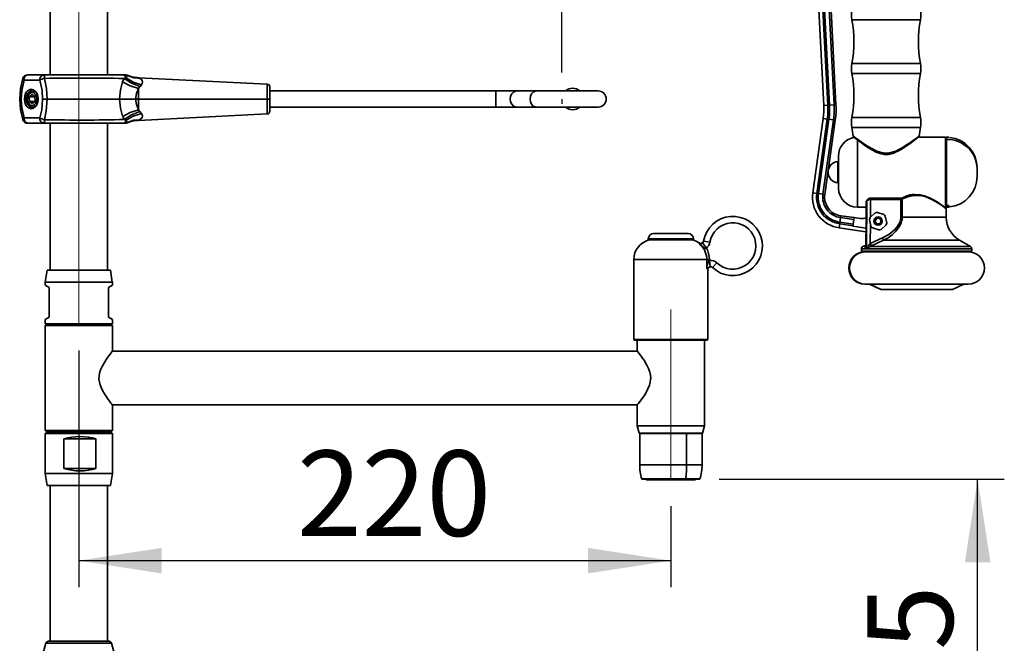
# Model space of a CAD drawing. Units: millimetres. Extents: x 0 to 212, y -13 to 292.
# Drawn here: x 138 to 175, y 185 to 208 of the extents above; entities that cross this region are included whole.
import ezdxf

# ---------------------------------------------------------------- set-up
doc = ezdxf.new("R2010")
doc.units = ezdxf.units.MM
doc.linetypes.add('CENTERX2', pattern=[20.32, 12.7, -2.54, 2.54, -2.54])
doc.layers.add('SLD-0', color=179, linetype='Continuous')
doc.styles.add('SLDTEXTSTYLE3', font='TXT', dxfattribs={"width": 0.605})
doc.dimstyles.new('SLDDIMSTYLE0', dxfattribs={"dimtxt": 3.081982, "dimasz": 3.081982, "dimexe": 0, "dimexo": 0.0625, "dimgap": 0.770496, "dimtad": 1, "dimdec": 0, "dimlfac": 10, "dimrnd": 1e-09, "dimzin": 12, "dimdsep": 46, "dimtxsty": 'SLDTEXTSTYLE3', "dimsah": 1, "dimcen": 0.09, "dimadec": 0, "dimazin": 3, "dimtfac": 1, "dimtdec": 1, "dimtofl": 0, "dimtmove": 0, "dimatfit": 3, "dimfxl": 0, "dimfrac": 2, "dimtolj": 1, "dimtzin": 12, "dimarcsym": 0})
doc.dimstyles.new('SLDDIMSTYLE3', dxfattribs={"dimtxt": 3.081982, "dimasz": 3.081982, "dimexe": 0, "dimexo": 0.0625, "dimgap": 0.770496, "dimtad": 1, "dimdec": 1, "dimlfac": 10, "dimrnd": 1e-09, "dimzin": 12, "dimdsep": 46, "dimtxsty": 'SLDTEXTSTYLE3', "dimsah": 1, "dimcen": 0.09, "dimadec": 0, "dimazin": 3, "dimtfac": 1, "dimtdec": 1, "dimtofl": 0, "dimtmove": 0, "dimatfit": 3, "dimfxl": 0, "dimfrac": 2, "dimtolj": 1, "dimtzin": 12, "dimarcsym": 0})

# ---------------------------------------------------------------- blocks, each defined once
blk = doc.blocks.new('_D_2')
at = {"layer": 'SLD-0', "color": 7}
for p, q in [((158.533, 205.966), (158.533, 212.094)), ((158.533, 211.104), (140.583, 211.104))]:
    blk.add_line(p, q, dxfattribs=at)
for points in [[(140.583, 211.104), (143.665, 210.629), (143.665, 211.578)], [(158.533, 211.104), (155.451, 211.578), (155.451, 210.629)]]:
    blk.add_solid(points, dxfattribs=at)
at = {"layer": 'SLD-0', "color": 7, "insert": (146.665, 215.196), "char_height": 3.175, "attachment_point": 1, "style": 'SLDTEXTSTYLE3'}
blk.add_mtext('180', dxfattribs=at)
blk = doc.blocks.new('_D_3')
at = {"layer": 'SLD-0', "color": 7}
for p, q in [((140.583, 195.627), (140.583, 186.834)), ((162.583, 189.847), (162.583, 186.834)), ((140.583, 187.825), (162.583, 187.825))]:
    blk.add_line(p, q, dxfattribs=at)
for points in [[(140.583, 187.825), (143.665, 187.351), (143.665, 188.299)], [(162.583, 187.825), (159.501, 188.299), (159.501, 187.351)]]:
    blk.add_solid(points, dxfattribs=at)
at = {"layer": 'SLD-0', "color": 7, "insert": (148.69, 191.917), "char_height": 3.175, "attachment_point": 1, "style": 'SLDTEXTSTYLE3'}
blk.add_mtext('220', dxfattribs=at)
blk = doc.blocks.new('_D_5')
at = {"layer": 'SLD-0', "color": 7}
for p, q in [((164.376, 190.848), (174.972, 190.848)), ((173.982, 174.328), (173.982, 190.848)), ((143.944, 174.328), (174.972, 174.328))]:
    blk.add_line(p, q, dxfattribs=at)
for points in [[(173.982, 190.848), (173.508, 187.766), (174.456, 187.766)], [(173.982, 174.328), (174.456, 177.41), (173.508, 177.41)]]:
    blk.add_solid(points, dxfattribs=at)
at = {"layer": 'SLD-0', "color": 7, "insert": (169.889, 179.695), "char_height": 3.175, "attachment_point": 1, "rotation": 90, "style": 'SLDTEXTSTYLE3'}
blk.add_mtext('165', dxfattribs=at)

msp = doc.modelspace()

# ---------------------------------------------------------------- linework, layer by layer
at = {"color": 7, "linetype": 'Continuous', "lineweight": 35}
for p, q in [((139.518, 215.073), (139.518, 205.878)), ((141.648, 205.878), (141.648, 215.073)), ((167.735, 214.955), (168.264, 204.741)), ((168.417, 204.749), (167.914, 214.476)), ((168.717, 204.765), (168.212, 214.533)), ((168.479, 204.753), (167.981, 214.367)), ((168.648, 204.761), (168.15, 214.376)), ((138.548, 205.679), (139.138, 205.679)), ((138.689, 205.878), (139.279, 205.878)), ((139.279, 205.878), (142.217, 205.878)), ((142.217, 205.878), (142.285, 205.878)), ((142.34, 205.762), (142.27, 205.738)), ((142.285, 205.878), (142.311, 205.874)), ((142.802, 205.767), (142.744, 205.77)), ((147.588, 205.53), (142.802, 205.767)), ((138.908, 205.276), (138.873, 205.276)), ((142.91, 205.508), (142.858, 205.442)), ((147.683, 204.976), (147.683, 205.431)), ((156.08, 205.276), (147.683, 205.276)), ((156.846, 205.276), (156.08, 205.276)), ((157.583, 205.276), (156.846, 205.276)), ((159.879, 205.276), (157.583, 205.276)), ((138.631, 204.976), (138.56, 204.976)), ((138.742, 205.055), (138.845, 205.149)), ((138.748, 204.882), (138.742, 205.055)), ((138.954, 205.055), (138.742, 205.055)), ((138.748, 204.882), (138.857, 204.803)), ((138.943, 204.882), (138.748, 204.882)), ((138.954, 205.07), (138.845, 205.149)), ((138.96, 204.897), (138.857, 204.803)), ((138.96, 204.897), (138.954, 205.07)), ((139.238, 204.976), (139.407, 204.976)), ((142.1, 204.976), (139.407, 204.976)), ((142.802, 204.976), (142.696, 204.976)), ((142.802, 204.976), (142.802, 204.583)), ((142.802, 204.976), (147.588, 204.976)), ((147.683, 204.976), (147.588, 204.976)), ((147.683, 204.52), (147.683, 204.976)), ((138.873, 204.676), (138.908, 204.676)), ((138.884, 204.676), (138.936, 204.689)), ((147.683, 204.676), (156.08, 204.676)), ((156.08, 204.676), (156.846, 204.676)), ((156.846, 204.676), (157.583, 204.676)), ((157.583, 204.676), (159.879, 204.676)), ((168.479, 204.753), (168.417, 204.749)), ((168.648, 204.761), (168.479, 204.753)), ((168.717, 204.765), (168.648, 204.761)), ((139.137, 204.273), (138.548, 204.273)), ((142.268, 204.213), (142.34, 204.188)), ((142.745, 204.179), (142.807, 204.182)), ((142.802, 204.182), (147.588, 204.421)), ((142.855, 204.506), (142.908, 204.439)), ((168.242, 204.254), (167.852, 201.492)), ((168.005, 201.471), (168.394, 204.232)), ((168.066, 201.462), (168.456, 204.224)), ((168.233, 201.438), (168.623, 204.2)), ((168.302, 201.429), (168.692, 204.19)), ((168.456, 204.224), (168.394, 204.232)), ((168.623, 204.2), (168.456, 204.224)), ((168.692, 204.19), (168.623, 204.2)), ((138.684, 204.074), (138.684, 204.073)), ((138.684, 204.073), (138.688, 204.073)), ((138.688, 204.074), (138.688, 204.073)), ((138.688, 204.073), (138.747, 204.073)), ((138.712, 204.074), (138.689, 204.074)), ((139.176, 204.074), (138.733, 204.074)), ((138.747, 204.073), (139.171, 204.073)), ((139.171, 204.073), (139.454, 204.073)), ((139.278, 204.074), (139.2, 204.074)), ((139.278, 204.074), (142.217, 204.074)), ((139.518, 204.073), (139.518, 198.618)), ((141.648, 198.618), (141.648, 204.074)), ((142.286, 204.074), (142.217, 204.074)), ((169.379, 203.564), (169.415, 203.536)), ((169.38, 203.564), (169.38, 203.564)), ((171.744, 203.531), (171.751, 203.536)), ((171.777, 203.558), (171.798, 203.575)), ((171.798, 203.575), (171.797, 203.575)), ((172.783, 203.558), (171.799, 203.558)), ((172.813, 203.528), (172.783, 203.558)), ((172.783, 200.958), (172.783, 203.558)), ((172.823, 203.558), (172.813, 203.558)), ((172.813, 203.558), (172.813, 203.477)), ((172.823, 203.477), (172.813, 203.477)), ((172.813, 203.477), (172.813, 201.016)), ((172.813, 203.447), (172.813, 200.988)), ((172.823, 203.558), (172.823, 203.477)), ((172.823, 203.477), (172.823, 201.016)), ((168.813, 201.658), (168.813, 202.858)), ((173.963, 202.408), (173.963, 202.399)), ((173.963, 202.399), (173.963, 202.108)), ((168.066, 201.462), (168.005, 201.471)), ((168.233, 201.438), (168.066, 201.462)), ((168.302, 201.429), (168.233, 201.438)), ((169.87, 201.219), (169.861, 201.205)), ((171.132, 201.291), (170.003, 201.291)), ((170.004, 201.242), (171.132, 201.242)), ((171.13, 200.587), (171.132, 201.242)), ((171.181, 201.259), (171.179, 200.587)), ((171.191, 201.263), (171.181, 201.259)), ((171.192, 201.308), (171.183, 201.303)), ((169.513, 200.958), (169.842, 200.958)), ((169.834, 199.429), (169.858, 201.18)), ((169.858, 199.429), (169.867, 201.194)), ((169.867, 201.194), (169.858, 201.18)), ((172.784, 200.949), (172.766, 200.963)), ((172.774, 200.955), (172.779, 200.953)), ((172.783, 200.958), (172.813, 200.988)), ((172.789, 200.943), (172.784, 200.947)), ((172.809, 200.587), (172.806, 200.912)), ((172.813, 201.016), (172.823, 201.016)), ((172.813, 200.962), (172.813, 200.988)), ((172.813, 200.958), (172.813, 200.962)), ((172.823, 200.958), (172.813, 200.958)), ((172.876, 201.016), (172.913, 200.964)), ((172.913, 200.962), (172.913, 201.018)), ((168.888, 200.568), (168.864, 200.401)), ((168.897, 200.638), (168.888, 200.568)), ((169.383, 200.499), (168.888, 200.568)), ((169.392, 200.568), (168.897, 200.638)), ((169.359, 200.331), (169.383, 200.499)), ((169.383, 200.499), (169.392, 200.568)), ((169.392, 200.568), (169.627, 200.535)), ((169.964, 200.497), (170.016, 200.253)), ((170.175, 200.744), (169.989, 200.577)), ((170.494, 200.685), (170.257, 200.762)), ((170.603, 200.378), (170.55, 200.623)), ((168.834, 200.188), (169.83, 200.047)), ((168.864, 200.401), (168.855, 200.34)), ((169.35, 200.27), (168.855, 200.34)), ((169.359, 200.331), (168.864, 200.401)), ((169.348, 200.251), (169.35, 200.27)), ((169.832, 200.183), (169.348, 200.251)), ((169.35, 200.27), (169.359, 200.331)), ((170.072, 200.191), (170.31, 200.114)), ((170.391, 200.131), (170.577, 200.299)), ((161.743, 199.781), (161.743, 199.741)), ((161.943, 199.981), (163.223, 199.981)), ((163.423, 199.741), (163.423, 199.781)), ((169.994, 199.602), (170.447, 199.815)), ((161.743, 199.741), (163.423, 199.741)), ((163.901, 199.436), (163.758, 199.629)), ((164.034, 199.654), (163.798, 199.693)), ((169.664, 199.411), (169.663, 199.318)), ((169.823, 199.538), (169.73, 199.504)), ((169.834, 199.429), (169.858, 199.429)), ((169.857, 199.42), (169.834, 199.42)), ((169.994, 199.602), (169.969, 199.582)), ((170.037, 199.516), (169.996, 199.496)), ((170.485, 199.73), (170.037, 199.516)), ((173.712, 199.496), (173.309, 199.73)), ((173.763, 199.318), (173.762, 199.411)), ((169.663, 199.318), (173.763, 199.318)), ((169.788, 199.318), (169.788, 199.298)), ((169.813, 199.298), (173.633, 199.298)), ((173.638, 199.298), (173.638, 199.318)), ((161.208, 199.015), (161.208, 196.045)), ((163.919, 198.686), (163.919, 199.015)), ((164.016, 199.015), (163.919, 199.015)), ((164.016, 199.015), (164.016, 198.981)), ((164.016, 198.981), (164.046, 198.743)), ((164.292, 198.891), (164.127, 198.716)), ((164.127, 198.716), (164.127, 198.716)), ((139.408, 198.618), (139.337, 198.168)), ((139.408, 198.618), (141.758, 198.618)), ((141.829, 198.168), (141.758, 198.618)), ((163.958, 196.045), (163.958, 198.644)), ((139.333, 198.168), (139.333, 198.058)), ((139.333, 198.168), (141.833, 198.168)), ((139.483, 197.971), (139.333, 198.058)), ((139.483, 197.971), (139.483, 196.874)), ((141.683, 197.971), (141.833, 198.058)), ((141.683, 197.971), (141.683, 196.874)), ((141.833, 198.058), (141.833, 198.168)), ((169.793, 198.098), (169.813, 198.098)), ((169.813, 198.098), (173.633, 198.098)), ((169.963, 198.098), (170.382, 197.903)), ((170.396, 197.903), (169.981, 198.098)), ((173.044, 197.903), (173.463, 198.098)), ((170.403, 197.898), (170.417, 197.898)), ((170.417, 197.898), (173.023, 197.898)), ((139.333, 196.788), (139.483, 196.874)), ((141.833, 196.788), (141.683, 196.874)), ((139.333, 196.788), (139.333, 196.618)), ((139.333, 196.618), (141.833, 196.618)), ((139.383, 196.608), (139.333, 196.558)), ((139.333, 196.558), (139.333, 192.658)), ((141.833, 196.558), (139.333, 196.558)), ((139.383, 196.608), (141.783, 196.608)), ((139.793, 196.618), (139.783, 196.608)), ((141.383, 196.608), (141.373, 196.618)), ((141.833, 196.558), (141.783, 196.608)), ((141.833, 196.618), (141.833, 196.788)), ((141.833, 195.608), (141.833, 196.558)), ((163.928, 196.015), (161.238, 196.015)), ((161.333, 196.015), (161.333, 195.608)), ((163.833, 192.838), (163.833, 196.015)), ((161.333, 195.608), (141.833, 195.608)), ((141.833, 193.608), (161.333, 193.608)), ((141.833, 192.658), (141.833, 193.608)), ((161.333, 193.608), (161.333, 192.838)), ((161.333, 192.838), (161.408, 192.558)), ((161.333, 192.838), (163.833, 192.838)), ((163.758, 192.558), (163.833, 192.838)), ((139.333, 192.658), (139.383, 192.608)), ((139.333, 192.658), (141.833, 192.658)), ((139.383, 192.598), (139.333, 192.548)), ((139.333, 192.548), (139.333, 191.068)), ((141.833, 192.548), (139.333, 192.548)), ((141.783, 192.608), (139.383, 192.608)), ((139.383, 192.598), (141.783, 192.598)), ((139.723, 192.608), (139.723, 192.598)), ((141.443, 192.598), (141.443, 192.608)), ((141.783, 192.608), (141.833, 192.658)), ((141.833, 192.548), (141.783, 192.598)), ((141.833, 191.068), (141.833, 192.548)), ((163.758, 192.558), (161.408, 192.558)), ((161.426, 192.548), (161.426, 191.39)), ((163.168, 192.548), (161.426, 192.548)), ((163.168, 192.548), (163.168, 191.39)), ((163.741, 192.548), (163.168, 192.548)), ((163.741, 191.39), (163.741, 192.548)), ((140.033, 192.348), (140.033, 191.248)), ((141.22, 192.348), (140.033, 192.348)), ((141.22, 191.248), (141.22, 192.348)), ((139.333, 191.068), (139.408, 190.618)), ((139.334, 191.068), (139.333, 191.068)), ((141.833, 191.068), (139.334, 191.068)), ((141.22, 191.248), (140.033, 191.248)), ((141.758, 190.618), (141.833, 191.068)), ((139.409, 190.618), (139.408, 190.618)), ((141.758, 190.618), (139.409, 190.618)), ((139.518, 190.618), (139.518, 184.828)), ((141.648, 184.828), (141.648, 190.618)), ((163.119, 190.848), (161.523, 190.848)), ((162.357, 190.833), (161.688, 190.833)), ((163.478, 190.833), (162.357, 190.833)), ((163.643, 190.848), (163.119, 190.848)), ((139.363, 184.754), (139.083, 183.728)), ((139.459, 184.828), (141.707, 184.828)), ((142.083, 183.728), (141.803, 184.754))]:
    msp.add_line(p, q, dxfattribs=at)
at = {"color": 8, "linetype": 'Continuous', "lineweight": 35}
for p, q in [((169.307, 207.923), (171.859, 207.923)), ((169.307, 206.293), (171.859, 206.293)), ((142.382, 205.854), (142.378, 205.859)), ((169.307, 205.923), (171.859, 205.923)), ((156.08, 204.676), (156.08, 205.276)), ((138.446, 204.976), (138.388, 204.976)), ((138.631, 204.976), (138.661, 204.976)), ((147.588, 204.976), (147.588, 204.421)), ((147.588, 204.421), (147.588, 204.976)), ((168.417, 204.749), (168.264, 204.741)), ((142.802, 204.196), (142.802, 204.195)), ((168.394, 204.232), (168.242, 204.254)), ((169.307, 204.293), (171.859, 204.293)), ((138.747, 204.073), (138.747, 204.074)), ((139.171, 204.073), (139.171, 204.074)), ((142.377, 204.091), (142.382, 204.097)), ((169.307, 203.923), (171.859, 203.923)), ((169.513, 203.456), (169.513, 200.958)), ((168.792, 201.868), (168.792, 202.647)), ((168.005, 201.471), (167.852, 201.492)), ((170, 200.587), (170.004, 201.242)), ((170.004, 201.242), (170.004, 201.291)), ((171.132, 201.242), (171.132, 201.291)), ((169.845, 201.149), (169.858, 201.18)), ((171.179, 200.587), (172.809, 200.587)), ((168.855, 200.34), (168.834, 200.188)), ((169.994, 199.602), (169.999, 200.334)), ((163.423, 199.781), (161.743, 199.781)), ((169.664, 199.411), (173.762, 199.411)), ((169.818, 199.504), (169.73, 199.504)), ((169.996, 199.496), (173.712, 199.496)), ((173.309, 199.73), (170.485, 199.73)), ((169.808, 199.298), (169.808, 199.318)), ((163.919, 199.015), (161.208, 199.015)), ((170.382, 197.903), (170.396, 197.903)), ((170.396, 197.903), (173.044, 197.903)), ((161.208, 196.045), (163.958, 196.045)), ((163.168, 191.39), (161.426, 191.39)), ((163.741, 191.39), (163.168, 191.39)), ((161.504, 190.862), (163.129, 190.862)), ((163.129, 190.862), (163.663, 190.862)), ((141.803, 184.754), (139.363, 184.754))]:
    msp.add_line(p, q, dxfattribs=at)
at = {"color": 7, "linetype": 'Continuous', "lineweight": 35, "flags": 128}
for points in [[(138.498, 205.736), (138.415, 205.363), (138.387, 204.976)], [(138.548, 205.679), (138.466, 205.292), (138.446, 204.976)], [(139.138, 205.679), (139.219, 205.292), (139.238, 204.976)], [(139.309, 205.743), (139.382, 205.366), (139.407, 204.976)], [(142.213, 205.613), (142.129, 205.311), (142.1, 204.976)], [(142.27, 205.738), (142.237, 205.67), (142.213, 205.614)], [(142.213, 205.614), (142.213, 205.613), (142.213, 205.613)], [(142.213, 205.614), (142.488, 205.469), (142.802, 205.368)], [(142.213, 205.613), (142.487, 205.468), (142.802, 205.367)], [(142.27, 205.738), (142.543, 205.563), (142.858, 205.442)], [(142.289, 205.878), (142.337, 205.872), (142.382, 205.854)], [(142.289, 205.878), (142.337, 205.872), (142.382, 205.854)], [(142.378, 205.859), (142.337, 205.873), (142.295, 205.878)], [(142.34, 205.762), (142.361, 205.798), (142.38, 205.823), (142.389, 205.84), (142.384, 205.851)], [(142.34, 205.762), (142.607, 205.606), (142.91, 205.508)], [(142.745, 205.77), (142.557, 205.797), (142.378, 205.859)], [(142.384, 205.851), (142.383, 205.853), (142.382, 205.854)], [(142.382, 205.854), (142.611, 205.772), (142.802, 205.754)], [(142.382, 205.854), (142.382, 205.854), (142.382, 205.854)], [(142.382, 205.854), (142.61, 205.773), (142.802, 205.754)], [(142.384, 205.851), (142.626, 205.762), (142.832, 205.745)], [(142.802, 205.754), (142.818, 205.749), (142.832, 205.745)], [(142.802, 205.754), (142.802, 205.754), (142.802, 205.754)], [(142.832, 205.745), (142.898, 205.714), (142.94, 205.668), (142.951, 205.599), (142.939, 205.556), (142.91, 205.508)], [(139.071, 204.976), (139.058, 205.087), (139.022, 205.188), (138.965, 205.267), (138.894, 205.319), (138.815, 205.336), (138.737, 205.319), (138.666, 205.267), (138.609, 205.188), (138.573, 205.087), (138.56, 204.976)], [(139.071, 204.976), (139.057, 205.082), (139.019, 205.176), (138.961, 205.245), (138.889, 205.282), (138.812, 205.282), (138.741, 205.245), (138.682, 205.176), (138.644, 205.082), (138.631, 204.976)], [(138.936, 205.262), (138.936, 205.262), (138.863, 205.275), (138.791, 205.252), (138.729, 205.196), (138.684, 205.112), (138.663, 205.013), (138.666, 204.909), (138.695, 204.813), (138.745, 204.736), (138.811, 204.689), (138.884, 204.676)], [(142.802, 205.367), (142.723, 205.183), (142.696, 204.976)], [(142.858, 205.442), (142.825, 205.402), (142.802, 205.368)], [(142.802, 205.368), (142.802, 205.155), (142.802, 204.976)], [(142.802, 205.368), (142.802, 205.368), (142.802, 205.367)], [(142.802, 205.367), (142.802, 205.154), (142.802, 204.976)], [(138.387, 204.976), (138.416, 204.588), (138.499, 204.215)], [(138.387, 204.976), (138.415, 204.588), (138.498, 204.215)], [(138.548, 204.273), (138.466, 204.659), (138.446, 204.976)], [(138.56, 204.976), (138.573, 204.864), (138.609, 204.764), (138.666, 204.684), (138.737, 204.633), (138.815, 204.615), (138.894, 204.633), (138.965, 204.684), (139.022, 204.764), (139.058, 204.864), (139.071, 204.976)], [(138.631, 204.976), (138.644, 204.869), (138.682, 204.776), (138.741, 204.706), (138.812, 204.669), (138.889, 204.669), (138.961, 204.706), (139.019, 204.776), (139.057, 204.869), (139.071, 204.976)], [(138.859, 204.731), (138.925, 204.755), (138.979, 204.812), (139.014, 204.893), (139.023, 204.988), (139.007, 205.08), (138.967, 205.157), (138.909, 205.206), (138.842, 205.22), (138.777, 205.197), (138.722, 205.14), (138.688, 205.058), (138.678, 204.963), (138.694, 204.871), (138.735, 204.794), (138.793, 204.745), (138.859, 204.731)], [(139.238, 204.976), (139.206, 204.574), (139.137, 204.273)], [(139.407, 204.976), (139.376, 204.538), (139.308, 204.208)], [(142.1, 204.976), (142.129, 204.64), (142.212, 204.336)], [(142.696, 204.976), (142.378, 204.976), (142.1, 204.976)], [(142.696, 204.976), (142.723, 204.769), (142.802, 204.583)], [(142.214, 204.332), (142.488, 204.477), (142.802, 204.578)], [(142.802, 204.578), (142.83, 204.537), (142.855, 204.506)], [(142.214, 204.332), (142.243, 204.264), (142.268, 204.213)], [(142.268, 204.213), (142.541, 204.387), (142.855, 204.506)], [(142.34, 204.188), (142.606, 204.343), (142.908, 204.439)], [(142.384, 204.1), (142.389, 204.111), (142.38, 204.128), (142.361, 204.153), (142.34, 204.188)], [(142.377, 204.091), (142.557, 204.153), (142.745, 204.179)], [(142.382, 204.097), (142.585, 204.173), (142.802, 204.196)], [(142.384, 204.1), (142.623, 204.187), (142.826, 204.203)], [(142.826, 204.203), (142.812, 204.199), (142.802, 204.196)], [(142.908, 204.439), (142.936, 204.391), (142.948, 204.348), (142.936, 204.28), (142.893, 204.234), (142.826, 204.203)], [(138.733, 204.074), (138.721, 204.074), (138.712, 204.074)], [(139.2, 204.074), (139.186, 204.074), (139.176, 204.074)], [(142.255, 204.082), (142.255, 204.082), (142.217, 204.074)], [(142.286, 204.074), (142.337, 204.08), (142.384, 204.1)], [(142.289, 204.074), (142.337, 204.08), (142.382, 204.097)], [(142.313, 204.075), (142.348, 204.081), (142.377, 204.091)], [(142.382, 204.097), (142.383, 204.099), (142.384, 204.1)], [(169.359, 203.594), (169.362, 203.583), (169.377, 203.567)], [(169.362, 203.597), (169.363, 203.597), (169.363, 203.596)], [(169.415, 203.536), (169.432, 203.523), (169.529, 203.447)], [(169.528, 203.448), (169.713, 203.309), (169.795, 203.252)], [(169.795, 203.252), (169.903, 203.177), (170.072, 203.073), (170.211, 203.002), (170.355, 202.947), (170.511, 202.915), (170.673, 202.917), (170.83, 202.953), (171.118, 203.086), (171.362, 203.244), (171.469, 203.32), (171.591, 203.412), (171.712, 203.505), (171.744, 203.531)], [(171.751, 203.536), (171.759, 203.543), (171.789, 203.566)], [(171.79, 203.567), (171.805, 203.584), (171.811, 203.602)], [(172.913, 203.553), (172.863, 203.557), (172.823, 203.558)], [(171.183, 201.303), (171.159, 201.294), (171.132, 201.291)], [(172.75, 200.962), (172.708, 200.993), (172.627, 201.05), (172.512, 201.128), (172.366, 201.218), (172.195, 201.308), (172.006, 201.381), (171.803, 201.423), (171.602, 201.42)], [(169.845, 201.148), (169.836, 200.465), (169.823, 199.501)], [(169.861, 201.205), (169.849, 201.177), (169.845, 201.15)], [(172.806, 200.908), (172.802, 200.927), (172.79, 200.944)], [(172.823, 201.016), (172.874, 201.016), (172.913, 201.018)], [(172.913, 200.962), (172.863, 200.959), (172.823, 200.958)], [(171.13, 200.587), (171.111, 200.457), (171.087, 200.391), (171.053, 200.324), (170.982, 200.22), (170.889, 200.117), (170.685, 199.948), (170.447, 199.815)], [(170.485, 199.73), (170.653, 199.822), (170.804, 199.933), (170.942, 200.064), (171.03, 200.173), (171.104, 200.295), (171.135, 200.365), (171.158, 200.433), (171.174, 200.511), (171.179, 200.587)], [(171.179, 200.587), (171.153, 200.587), (171.13, 200.587)], [(163.901, 199.436), (163.898, 199.432), (163.894, 199.429), (163.889, 199.427), (163.884, 199.425), (163.879, 199.425), (163.873, 199.425), (163.863, 199.427), (163.853, 199.43), (163.838, 199.438), (163.823, 199.448), (163.808, 199.458), (163.793, 199.469), (163.754, 199.501), (163.715, 199.533), (163.675, 199.564), (163.634, 199.594), (163.633, 199.595)], [(169.834, 199.42), (169.822, 199.428), (169.804, 199.463), (169.804, 199.485), (169.818, 199.504)], [(169.996, 199.496), (169.916, 199.458), (169.885, 199.437), (169.871, 199.427), (169.857, 199.42)], [(141.832, 193.61), (141.828, 193.615), (141.809, 193.638), (141.777, 193.678), (141.734, 193.735), (141.68, 193.807), (141.61, 193.906), (141.535, 194.021), (141.448, 194.176), (141.374, 194.357), (141.334, 194.569), (141.336, 194.676), (141.354, 194.785), (141.393, 194.914), (141.447, 195.036), (141.534, 195.192), (141.625, 195.332), (141.708, 195.446), (141.777, 195.537), (141.809, 195.578), (141.829, 195.602), (141.833, 195.608), (141.833, 195.608)], [(161.833, 194.608), (161.825, 194.718), (161.801, 194.829), (161.752, 194.965), (161.69, 195.093), (161.599, 195.245), (161.507, 195.379), (161.443, 195.466), (161.389, 195.537), (161.357, 195.578), (161.337, 195.602), (161.334, 195.606)], [(161.334, 193.609), (161.333, 193.608), (161.345, 193.622), (161.368, 193.652), (161.404, 193.698), (161.453, 193.762), (161.51, 193.841), (161.585, 193.95), (161.664, 194.077), (161.731, 194.204), (161.789, 194.346), (161.817, 194.451), (161.832, 194.564), (161.833, 194.608)], [(163.119, 190.848), (163.121, 190.848), (163.122, 190.849), (163.124, 190.85), (163.125, 190.852), (163.126, 190.854), (163.127, 190.856), (163.128, 190.859), (163.129, 190.862)]]:
    msp.add_lwpolyline(points, dxfattribs=at)
at = {"color": 8, "linetype": 'Continuous', "lineweight": 35, "flags": 128}
for points in [[(138.5, 205.736), (138.497, 205.732), (138.51, 205.708), (138.548, 205.679)], [(142.311, 205.874), (142.337, 205.871), (142.384, 205.851)], [(142.802, 205.765), (142.802, 205.767), (142.802, 205.754)], [(142.802, 205.765), (142.802, 205.767), (142.802, 205.754)], [(147.588, 205.53), (147.588, 205.488), (147.588, 205.368), (147.588, 205.188), (147.588, 204.976)], [(147.588, 204.976), (147.588, 205.188), (147.588, 205.368), (147.588, 205.488), (147.588, 205.53), (147.588, 205.53)], [(156.846, 204.676), (156.806, 204.68), (156.731, 204.716), (156.67, 204.783), (156.63, 204.873), (156.616, 204.976), (156.63, 205.078), (156.67, 205.168), (156.731, 205.235), (156.806, 205.271), (156.846, 205.276)], [(157.583, 204.676), (157.543, 204.68), (157.468, 204.716), (157.407, 204.783), (157.367, 204.873), (157.353, 204.976), (157.367, 205.078), (157.407, 205.168), (157.468, 205.235), (157.543, 205.271), (157.583, 205.276)], [(138.501, 204.215), (138.498, 204.221), (138.512, 204.245), (138.548, 204.273)], [(142.806, 204.196), (142.762, 204.184), (142.75, 204.18), (142.745, 204.179), (142.746, 204.179)], [(169.516, 203.482), (169.603, 203.42), (169.703, 203.349), (169.827, 203.265), (170.025, 203.144), (170.242, 203.037), (170.362, 202.995), (170.473, 202.971), (170.592, 202.963), (170.71, 202.974), (170.937, 203.042), (171.048, 203.094), (171.157, 203.153), (171.305, 203.243), (171.419, 203.318), (171.522, 203.39), (171.597, 203.444), (171.659, 203.489), (171.756, 203.561), (171.805, 203.598), (171.804, 203.597)], [(171.183, 201.303), (171.179, 201.299), (171.176, 201.292), (171.175, 201.282), (171.177, 201.271), (171.181, 201.259)], [(171.193, 201.307), (171.188, 201.304), (171.186, 201.297), (171.185, 201.287), (171.187, 201.276), (171.191, 201.263)], [(172.801, 200.912), (172.799, 200.913), (172.755, 200.945), (172.671, 201.004), (172.597, 201.055), (172.504, 201.114), (172.397, 201.178), (172.278, 201.243), (172.149, 201.302), (172.02, 201.348), (171.913, 201.375), (171.81, 201.391), (171.596, 201.389), (171.387, 201.342), (171.293, 201.308), (171.191, 201.263)], [(169.858, 201.18), (169.859, 201.2), (169.862, 201.204)], [(169.834, 199.429), (169.833, 199.429), (169.832, 199.431), (169.83, 199.435), (169.827, 199.446), (169.824, 199.469), (169.824, 199.501)], [(163.958, 198.644), (163.958, 198.644), (163.956, 198.646), (163.948, 198.654), (163.936, 198.667), (163.919, 198.686)], [(162.357, 190.833), (162.355, 190.834), (162.353, 190.836), (162.351, 190.84), (162.35, 190.845), (162.349, 190.848)]]:
    msp.add_lwpolyline(points, dxfattribs=at)
at = {"color": 7, "linetype": 'Continuous', "lineweight": 35}
for radius in [0.155, 0.105]:
    msp.add_circle((170.283, 200.438), radius, dxfattribs=at)
for centre, radius, start, end in [((170.29, 208.108), 1, 169.3281, 190.6719), ((170.876, 208.108), 1, 349.3281, 10.6719), ((164.983, 207.108), 4.4, 349.3281, 10.6719), ((176.183, 207.108), 4.4, 169.3281, 190.6719), ((170.29, 206.108), 1, 169.3281, 190.6719), ((170.876, 206.108), 1, 349.3281, 10.6719), ((138.689, 205.679), 0.199, 90.4211, 163.0591), ((138.724, 205.703), 0.178, 101.4218, 188.0495), ((139.314, 205.703), 0.178, 101.4218, 188.0495), ((139.442, 205.13), 0.628, 102.3147, 119.0078), ((139.1, 205.767), 0.21, 353.2824, 31.6234), ((140.665, 137.032), 68.724, 88.66185, 91.1308), ((142.199, 205.734), 0.144, 11.239, 82.8788), ((142.325, 205.493), 0.383, 92.1362, 100.4949), ((142.258, 206.319), 0.446, 273.5169, 276.7586), ((164.983, 205.108), 4.4, 349.3281, 10.6719), ((176.183, 205.108), 4.4, 169.3281, 190.6719), ((147.583, 205.431), 0.0995, 0.0259, 87.1366), ((158.933, 204.976), 0.4, 48.5904, 131.4096), ((159.879, 204.976), 0.3, 270, 90), ((147.583, 204.52), 0.0995, 272.8859, 359.9741), ((158.933, 204.976), 0.4, 228.5904, 311.4096), ((165.722, 204.61), 2.546, 351.9637, 2.9637), ((165.722, 204.61), 2.699, 351.9637, 2.9637), ((165.722, 204.61), 2.761, 351.9637, 2.9637), ((165.722, 204.61), 2.93, 351.9637, 2.9637), ((165.722, 204.61), 3, 351.9637, 2.9637), ((138.689, 204.273), 0.199, 196.8101, 268.7947), ((138.689, 204.273), 0.199, 196.9018, 270), ((138.724, 204.248), 0.178, 171.9505, 258.5782), ((139.313, 204.248), 0.178, 171.9505, 258.5782), ((139.439, 204.81), 0.616, 240.7155, 257.741), ((139.1, 204.184), 0.209, 328.3122, 6.7117), ((140.664, 272.739), 68.545, 268.86614, 271.34066), ((170.29, 204.108), 1, 169.3281, 190.6719), ((170.876, 204.108), 1, 349.3281, 10.6719), ((142.327, 204.485), 0.41, 259.8403, 267.6671), ((164.983, 203.108), 4.4, 6.3852, 10.6719), ((176.183, 203.108), 4.4, 169.3281, 173.6237), ((169.513, 202.858), 0.7, 101.8458, 180), ((172.848, 202.362), 1.115, 1.8708, 91.2962), ((172.813, 202.408), 1.15, 0, 83.9422), ((168.813, 202.258), 0.39, 93.0986, 266.9014), ((168.793, 202.627), 0.02, 0, 93.0986), ((172.813, 202.108), 1.15, 276.0583, 0), ((168.793, 201.888), 0.02, 266.9014, 0), ((169.513, 201.658), 0.7, 180, 270), ((168.995, 201.331), 1.154, 171.9637, 261.9637), ((168.995, 201.331), 1.001, 171.9637, 261.9637), ((168.995, 201.331), 0.939, 171.9637, 261.9637), ((168.995, 201.331), 0.77, 171.9637, 261.9637), ((168.995, 201.331), 0.7, 171.9637, 261.9637), ((169.992, 201.054), 0.188, 86.5842, 131.913), ((170.003, 201.132), 0.159, 89.6197, 146.9361), ((171.131, 201.322), 0.0807, 270.3628, 307.7508), ((171.706, 200.384), 1.056, 94.4694, 119.0601), ((164.883, 199.515), 1.1, 226.5652, 170.6979), ((169.683, 200.931), 0.4, 261.9637, 293.2063), ((170.283, 200.438), 0.325, 154.6766, 169.4369), ((170.283, 200.438), 0.325, 94.6766, 109.4369), ((170.283, 200.438), 0.325, 34.6766, 49.4369), ((173.809, 200.596), 1, 180.5, 240), ((164.883, 199.515), 0.86, 226.5652, 170.6979), ((170.283, 200.438), 0.325, 214.6766, 229.4369), ((170.283, 200.438), 0.325, 274.6766, 289.4369), ((170.283, 200.438), 0.325, 334.6766, 349.4369), ((161.943, 199.781), 0.2, 90, 180), ((163.223, 199.781), 0.2, 0, 90), ((182.114, 205.001), 12.768, 203.9612, 204.3829), ((161.958, 199.015), 0.75, 104.7052, 180), ((163.208, 199.015), 0.75, 54.694, 75.2948), ((163.51, 200.3), 0.715, 279.8618, 290.2768), ((163.184, 199.013), 0.735, 0.1621, 52.3344), ((163.698, 199.703), 0.0941, 233.0209, 307.3688), ((163.722, 199.691), 0.0712, 297.8606, 340.3427), ((163.699, 199.709), 0.1, 306.4919, 350.6981), ((163.719, 199.705), 0.0794, 331.2815, 350.2722), ((163.699, 199.709), 0.34, 306.488, 350.698), ((163.188, 199.015), 0.828, 0.022, 30.5398), ((169.764, 199.41), 0.1, 110, 179.5), ((169.725, 199.43), 0.109, 354.8074, 359.5421), ((169.747, 199.43), 0.11, 354.8718, 359.5479), ((170.39, 199.158), 0.598, 134.7767, 153.0503), ((169.73, 199.462), 0.268, 7.4577, 26.7276), ((179.121, 204.087), 10.169, 206.1743, 206.7138), ((173.662, 199.41), 0.1, 0.5, 60), ((169.793, 198.698), 0.6, 90, 270), ((169.818, 198.698), 0.6, 90.4797, 269.5203), ((173.633, 198.698), 0.6, 270, 90), ((164.338, 198.712), 0.42, 140.0584, 183.5479), ((163.472, 199.842), 1.24, 291.1203, 297.5582), ((164.053, 198.648), 0.0939, 109.0327, 184.6297), ((164.058, 198.644), 0.34, 46.5652, 97.1073), ((164.058, 198.644), 0.1, 46.5656, 97.0926), ((170.403, 197.948), 0.05, 245, 270), ((170.417, 197.947), 0.0491, 244.7566, 269.9903), ((173.023, 197.948), 0.05, 270, 295), ((161.238, 196.045), 0.03, 180, 270), ((163.928, 196.045), 0.03, 270, 0), ((161.528, 192.518), 0.04, 48.5904, 90), ((163.638, 192.518), 0.04, 90, 131.4096), ((163.125, 191.371), 1.7, 179.3677, 197.4389), ((159.903, 191.368), 3.265, 351.0764, 0.3816), ((162.041, 191.371), 1.7, 342.5611, 0.6323), ((161.523, 190.868), 0.02, 197.4389, 270), ((161.688, 190.873), 0.04, 218.6822, 270), ((163.478, 190.873), 0.04, 270, 321.3178), ((163.643, 190.868), 0.02, 270, 342.5611), ((139.459, 184.728), 0.1, 90, 164.7449), ((141.707, 184.728), 0.1, 15.2551, 90)]:
    msp.add_arc(centre, radius, start, end, dxfattribs=at)
at = {"color": 8, "linetype": 'Continuous', "lineweight": 35}
for centre, radius, start, end in [((142.332, 204.147), 1.675, 73.712, 75.7407), ((142.179, 204.23), 0.167, 297.0641, 345.3709), ((176.943, 213.612), 12.561, 232.8791, 233.7498), ((169.551, 203.475), 0.0354, 168.6035, 230.6071), ((169.896, 201.204), 0.0308, 150.1401, 198.3627), ((164.236, 199.46), 0.618, 164.3376, 167.393)]:
    msp.add_arc(centre, radius, start, end, dxfattribs=at)
at = {"color": 7, "linetype": 'Continuous', "lineweight": 35}
for centre, major_axis, start_param, end_param in [((140.583, 191.713), (1.25, 0.043), 1.016602, 2.006471), ((140.583, 191.883), (1.25, -0.043), 4.276715, 5.266583)]:
    msp.add_ellipse(centre, major_axis=major_axis, ratio=0.576449, start_param=start_param, end_param=end_param, dxfattribs=at)
at = {"layer": 'SLD-0', "color": 7, "linetype": 'CENTERX2', "lineweight": 18}
for p, q in [((140.583, 196.618), (140.583, 229.298)), ((162.583, 190.838), (162.583, 197.158))]:
    msp.add_line(p, q, dxfattribs=at)
at = {"layer": 'SLD-0', "color": 7}
msp.add_line((158.533, 204.976), (158.533, 204.796), dxfattribs=at)

# ---------------------------------------------------------------- dimensions: what is measured, and where the dimension line sits
for base, p1, p2, dimstyle, picture, middle in [((140.58306, 211.10364), (158.53309, 204.97563), (140.58306, 196.61788), 'SLDDIMSTYLE0', '_D_2', (149.55807, 211.10364)), ((162.583, 187.825), (140.583, 196.618), (162.583, 190.838), 'SLDDIMSTYLE3', '_D_3', (151.583, 187.825))]:
    dim = msp.add_linear_dim(base=base, p1=p1, p2=p2, dimstyle=dimstyle, dxfattribs=at)
    dim.commit()
    dim.dimension.update_dxf_attribs({"geometry": picture, "text_midpoint": middle, "dimtype": 160})
dim = msp.add_linear_dim(base=(173.982, 190.848), p1=(142.953, 174.328), p2=(163.386, 190.848), angle=90, dimstyle='SLDDIMSTYLE0', dxfattribs=at)
dim.commit()
dim.dimension.update_dxf_attribs({"geometry": '_D_5', "text_midpoint": (173.982, 182.588), "dimtype": 160})

doc.saveas('drawing.dxf')
